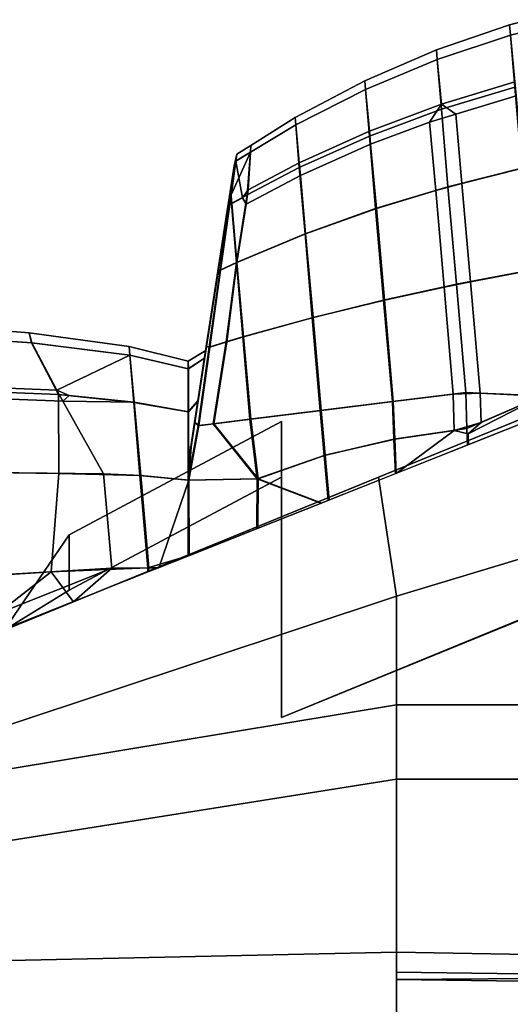
# Model space of a CAD drawing. Units: metres. Extents: x -41.4 to 36.4, y -3.1 to 22.4.
# Drawn here: x -29.8 to -26.2, y 1.9 to 9.2 of the extents above; entities that cross this region are included whole.
import ezdxf

# ---------------------------------------------------------------- set-up
doc = ezdxf.new("R2010")
doc.units = ezdxf.units.M

msp = doc.modelspace()

# ---------------------------------------------------------------- linework, layer by layer
at = {"layer": 'fbay'}
for points in [[(-24.807119, 2.145346, -0.922415), (-27.019119, 2.17365, -0.87986), (-27.019119, 0.634064, -0.87986), (-24.807119, 0.56551, -0.922415)], [(-27.019119, 2.17365, -0.87986), (-27.019119, 2.120079, 0.000008), (-27.019119, 0.580493, 0.000008), (-27.019119, 0.634064, -0.87986)], [(-27.019119, 2.120079, 0.000008), (-27.019119, 2.17365, 0.87986), (-27.019119, 0.634064, 0.87986), (-27.019119, 0.580493, 0.000008)], [(-27.019119, 2.17365, 0.87986), (-24.807119, 2.145346, 0.922415), (-24.807119, 0.56551, 0.922415), (-27.019119, 0.634064, 0.87986)], [(-24.807119, 2.145346, 0.922415), (-27.019119, 2.17365, 0.87986), (-27.019119, 2.120079, 0.000008), (-23.659119, 2.145346, 0.93735)], [(-24.807119, 2.145346, -0.922415), (-23.659119, 2.145346, -0.93735), (-27.019119, 2.120079, 0.000008), (-27.019119, 2.17365, -0.87986)], [(-27.019119, 2.120079, 0.000008), (-20.77367, 2.036266, 0.000008), (-20.771639, 2.091876, 0.952285), (-23.659119, 2.145346, 0.93735)], [(-20.771639, 2.091876, -0.952285), (-20.77367, 2.036266, 0.000008), (-27.019119, 2.120079, 0.000008), (-23.659119, 2.145346, -0.93735)]]:
    msp.add_3dface(points, dxfattribs=at)
at = {"layer": 'fuselage'}
for points in [[(-27.864672, 5.513526, -2.133941), (-25.035822, 6.668503, -2.18921), (-25.02227, 6.673466, -2.928845), (-27.15214, 5.804676, -2.923425)], [(-25.035822, 6.668503, 2.18921), (-27.864672, 5.513526, 2.163545), (-27.15214, 5.804676, 2.923425), (-25.02227, 6.673466, 2.928845)], [(-25.02227, 6.673466, -2.928845), (-24.807119, 5.600286, -3.134885), (-27.019119, 4.932826, -3.120798), (-27.15214, 5.804676, -2.923425)], [(-27.15214, 5.804676, 2.923425), (-27.019119, 4.932826, 3.120798), (-24.807119, 5.600286, 3.134885), (-25.02227, 6.673466, 2.928845)], [(-27.15214, 5.804676, -2.923425), (-27.019119, 4.932826, -3.120798), (-29.85512, 3.991536, -2.92077), (-29.919769, 4.675725, -2.744657)], [(-29.919769, 4.675725, 2.744657), (-29.85512, 3.991536, 2.92077), (-27.019119, 4.932826, 3.120798), (-27.15214, 5.804676, 2.923425)], [(-29.898483, 4.683522, -2.036535), (-27.864672, 5.513526, -2.133941), (-27.15214, 5.804676, -2.923425), (-29.919769, 4.675725, -2.744657)], [(-27.864672, 5.513526, 2.163545), (-29.898483, 4.683522, 2.036535), (-29.919769, 4.675725, 2.744657), (-27.15214, 5.804676, 2.923425)], [(-24.807119, 5.600286, -3.134885), (-24.807119, 4.135586, -3.770155), (-27.019119, 4.135586, -3.607822), (-27.019119, 4.932826, -3.120798)], [(-27.019119, 4.932826, 3.120798), (-27.019119, 4.135586, 3.607822), (-24.807119, 4.135586, 3.770155), (-24.807119, 5.600286, 3.134885)], [(-27.019119, 4.932826, -3.120798), (-27.019119, 4.135586, -3.607822), (-29.85512, 3.666266, -3.192682), (-29.85512, 3.991536, -2.92077)], [(-29.85512, 3.991536, 2.92077), (-29.85512, 3.666266, 3.192682), (-27.019119, 4.135586, 3.607822), (-27.019119, 4.932826, 3.120798)], [(-27.019119, 4.135586, -3.607822), (-27.019119, 3.589826, -3.76947), (-29.85512, 3.140556, -3.336915), (-29.85512, 3.666266, -3.192682)], [(-29.85512, 3.666266, 3.192682), (-29.85512, 3.140556, 3.336915), (-27.019119, 3.589826, 3.76947), (-27.019119, 4.135586, 3.607822)], [(-24.807119, 4.135586, -3.770155), (-24.807119, 3.589826, -3.938895), (-27.019119, 3.589826, -3.76947), (-27.019119, 4.135586, -3.607822)], [(-27.019119, 4.135586, 3.607822), (-27.019119, 3.589826, 3.76947), (-24.807119, 3.589826, 3.938895), (-24.807119, 4.135586, 3.770155)], [(-27.019119, 3.589826, -3.76947), (-27.019119, 2.32139, -3.713896), (-29.85512, 2.259399, -3.287328), (-29.85512, 3.140556, -3.336915)], [(-29.85512, 3.140556, 3.336915), (-29.85512, 2.259399, 3.287328), (-27.019119, 2.32139, 3.713896), (-27.019119, 3.589826, 3.76947)], [(-24.807119, 3.589826, -3.938895), (-24.807119, 2.28114, -3.880885), (-27.019119, 2.32139, -3.713896), (-27.019119, 3.589826, -3.76947)], [(-27.019119, 3.589826, 3.76947), (-27.019119, 2.32139, 3.713896), (-24.807119, 2.28114, 3.880885), (-24.807119, 3.589826, 3.938895)], [(-27.019119, 2.32139, -3.713896), (-27.019119, 1.758944, -3.491608), (-29.85512, 1.717618, -3.088993), (-29.85512, 2.259399, -3.287328)], [(-29.85512, 2.259399, 3.287328), (-29.85512, 1.717618, 3.088993), (-27.019119, 1.758944, 3.491608), (-27.019119, 2.32139, 3.713896)], [(-24.807119, 2.28114, -3.880885), (-24.807119, 1.70926, -3.648845), (-27.019119, 1.758944, -3.491608), (-27.019119, 2.32139, -3.713896)], [(-27.019119, 2.32139, 3.713896), (-27.019119, 1.758944, 3.491608), (-24.807119, 1.70926, 3.648845), (-24.807119, 2.28114, 3.880885)]]:
    msp.add_3dface(points, dxfattribs=at)
at = {"layer": 'glass'}
for points in [[(-26.184469, 9.047397, 0.590471), (-25.638004, 9.183093, 0.60223), (-25.644382, 9.264014, 0.004781), (-26.190563, 9.124854, 0.004124)], [(-25.636562, 9.183187, -0.592663), (-26.183054, 9.047489, -0.58222), (-26.190563, 9.124854, 0.004124), (-25.644382, 9.264014, 0.004781)], [(-26.721901, 8.869524, 0.570006), (-26.184469, 9.047397, 0.590471), (-26.190563, 9.124854, 0.004124), (-26.727558, 8.941318, 0.003473)], [(-26.183054, 9.047489, -0.58222), (-26.720533, 8.869614, -0.563057), (-26.727558, 8.941318, 0.003473), (-26.190563, 9.124854, 0.004124)], [(-26.691078, 8.504724, 1.465222), (-26.152241, 8.666155, 1.487913), (-26.184469, 9.047397, 0.590471), (-26.721901, 8.869524, 0.570006)], [(-26.152151, 8.705116, -1.388449), (-26.690928, 8.542329, -1.366503), (-26.720533, 8.869614, -0.563057), (-26.183054, 9.047489, -0.58222)], [(-27.247843, 8.650306, 0.533155), (-26.721901, 8.869524, 0.570006), (-26.727558, 8.941318, 0.003473), (-27.252884, 8.714247, 0.002834)], [(-26.720533, 8.869614, -0.563057), (-27.246561, 8.65039, -0.527484), (-27.252884, 8.714247, 0.002834), (-26.727558, 8.941318, 0.003473)], [(-27.218935, 8.308262, 1.415473), (-26.691078, 8.504724, 1.465222), (-26.721901, 8.869524, 0.570006), (-27.247843, 8.650306, 0.533155)], [(-26.690928, 8.542329, -1.366503), (-27.218771, 8.34428, -1.317415), (-27.246561, 8.65039, -0.527484), (-26.720533, 8.869614, -0.563057)], [(-27.759844, 8.390751, 0.467421), (-27.247843, 8.650306, 0.533155), (-27.252884, 8.714247, 0.002834), (-27.764101, 8.444706, 0.002207)], [(-27.246561, 8.65039, -0.527484), (-27.75872, 8.390824, -0.463004), (-27.764101, 8.444706, 0.002207), (-27.252884, 8.714247, 0.002834)], [(-27.733387, 8.07768, 1.305794), (-27.218935, 8.308262, 1.415473), (-27.247843, 8.650306, 0.533155), (-27.759844, 8.390751, 0.467421)], [(-27.218771, 8.34428, -1.317415), (-27.733389, 8.112527, -1.208558), (-27.75872, 8.390824, -0.463004), (-27.246561, 8.65039, -0.527484)], [(-26.642336, 7.93657, 2.175677), (-26.101313, 8.0724, 2.200136), (-26.152241, 8.666155, 1.487913), (-26.691078, 8.504724, 1.465222)], [(-26.096006, 8.072748, -2.191836), (-26.540182, 7.961242, -2.172826), (-26.585213, 8.469515, -1.538284), (-26.143021, 8.60285, -1.555871)], [(-27.17325, 7.775554, 2.11569), (-26.642336, 7.93657, 2.175677), (-26.691078, 8.504724, 1.465222), (-27.218935, 8.308262, 1.415473)], [(-27.733387, 8.07768, 1.305794), (-27.759844, 8.390751, 0.467421), (-28.09199, 8.190614, 0.408785), (-28.115135, 7.875858, 1.18135)], [(-27.75872, 8.390824, -0.463004), (-27.733389, 8.112527, -1.208558), (-28.109753, 7.913504, -1.085862), (-28.091007, 8.190679, -0.405185)], [(-27.759844, 8.390751, 0.467421), (-27.764101, 8.444706, 0.002207), (-28.09042, 8.239732, 0.001804), (-28.09199, 8.190614, 0.408785)], [(-27.764101, 8.444706, 0.002207), (-27.75872, 8.390824, -0.463004), (-28.091007, 8.190679, -0.405185), (-28.09042, 8.239732, 0.001804)], [(-26.732243, 7.908062, -2.15816), (-27.168144, 7.77589, -2.109975), (-27.210178, 8.248424, -1.488748), (-26.776793, 8.410028, -1.529286)], [(-27.691565, 7.590102, 1.97114), (-27.17325, 7.775554, 2.11569), (-27.218935, 8.308262, 1.415473), (-27.733387, 8.07768, 1.305794)], [(-27.168144, 7.77589, -2.109975), (-27.686806, 7.590415, -1.966682), (-27.725012, 8.019258, -1.381379), (-27.210178, 8.248424, -1.488748)], [(-28.428366, 6.677697, -0.547164), (-28.419878, 6.735579, 0.001192), (-28.210482, 8.090845, 0.001654), (-28.428366, 6.677697, -0.547164)], [(-28.253675, 7.806255, -0.930845), (-28.428366, 6.677697, -0.547164), (-28.210482, 8.090845, 0.001654), (-28.216934, 8.047224, -0.343087)], [(-28.210482, 8.090845, 0.001654), (-28.419878, 6.735579, 0.001192), (-28.255239, 7.806107, 0.933959), (-28.217512, 8.047169, 0.346365)], [(-27.691565, 7.590102, 1.97114), (-27.733387, 8.07768, 1.305794), (-28.115135, 7.875858, 1.18135), (-28.194921, 7.381065, 1.719515)], [(-27.725012, 8.019258, -1.381379), (-27.686806, 7.590415, -1.966682), (-28.190771, 7.381338, -1.716281), (-28.123089, 7.807951, -1.251964)], [(-26.580462, 7.220685, 2.631827), (-26.03665, 7.324259, 2.657422), (-26.101313, 8.0724, 2.200136), (-26.642336, 7.93657, 2.175677)], [(-26.030237, 7.32468, -2.649083), (-26.475969, 7.239792, -2.629175), (-26.540182, 7.961242, -2.172826), (-26.096006, 8.072748, -2.191836)], [(-27.115221, 7.104333, 2.56527), (-26.580462, 7.220685, 2.631827), (-26.642336, 7.93657, 2.175677), (-27.17325, 7.775554, 2.11569)], [(-26.671122, 7.199998, -2.612954), (-27.109028, 7.104741, -2.55952), (-27.168144, 7.77589, -2.109975), (-26.732243, 7.908062, -2.15816)], [(-28.429283, 6.677609, 0.549507), (-28.478214, 6.365984, 1.491651), (-28.417048, 6.763762, 1.851625), (-28.255239, 7.806107, 0.933959)], [(-28.475716, 6.366221, -1.489521), (-28.428366, 6.677697, -0.547164), (-28.253675, 7.806255, -0.930845), (-28.413952, 6.764056, -1.849224)], [(-28.419878, 6.735579, 0.001192), (-28.429283, 6.677609, 0.549507), (-28.255239, 7.806107, 0.933959), (-28.419878, 6.735579, 0.001192)], [(-28.264233, 7.748624, 1.064977), (-28.255239, 7.806107, 0.933959), (-28.417048, 6.763762, 1.851625), (-28.334307, 7.297831, 1.580437)], [(-28.331667, 7.298081, -1.57767), (-28.413952, 6.764056, -1.849224), (-28.253675, 7.806255, -0.930845), (-28.262449, 7.748792, -1.061903)], [(-27.638502, 6.975738, 2.425997), (-27.115221, 7.104333, 2.56527), (-27.17325, 7.775554, 2.11569), (-27.691565, 7.590102, 1.97114)], [(-27.109028, 7.104741, -2.55952), (-27.632645, 6.976122, -2.421507), (-27.686806, 7.590415, -1.966682), (-27.168144, 7.77589, -2.109975)], [(-28.14784, 6.835492, 2.170482), (-27.638502, 6.975738, 2.425997), (-27.691565, 7.590102, 1.97114), (-28.194921, 7.381065, 1.719515)], [(-27.632645, 6.976122, -2.421507), (-28.142599, 6.835836, -2.167221), (-28.190771, 7.381338, -1.716281), (-27.686806, 7.590415, -1.966682)], [(-28.14784, 6.835492, 2.170482), (-28.194921, 7.381065, 1.719515), (-28.271345, 6.797593, 2.069745), (-28.14784, 6.835492, 2.170482)], [(-28.142599, 6.835836, -2.167221), (-28.266348, 6.797922, -2.066782), (-28.190771, 7.381338, -1.716281), (-28.142599, 6.835836, -2.167221)], [(-26.511509, 6.427145, 2.789025), (-25.956425, 6.401021, 2.832861), (-26.03665, 7.324259, 2.657422), (-26.580462, 7.220685, 2.631827)], [(-25.949589, 6.40147, -2.824475), (-26.405184, 6.422902, -2.789578), (-26.475969, 7.239792, -2.629175), (-26.030237, 7.32468, -2.649083)], [(-27.050631, 6.360294, 2.773508), (-26.511509, 6.427145, 2.789025), (-26.580462, 7.220685, 2.631827), (-27.115221, 7.104333, 2.56527)], [(-26.603981, 6.415286, -2.779331), (-27.043934, 6.360734, -2.76772), (-27.109028, 7.104741, -2.55952), (-26.671122, 7.199998, -2.612954)], [(-27.579409, 6.294731, 2.670055), (-27.050631, 6.360294, 2.773508), (-27.115221, 7.104333, 2.56527), (-27.638502, 6.975738, 2.425997)], [(-27.043934, 6.360734, -2.76772), (-27.572962, 6.295155, -2.66553), (-27.632645, 6.976122, -2.421507), (-27.109028, 7.104741, -2.55952)], [(-28.095432, 6.230744, 2.432929), (-27.579409, 6.294731, 2.670055), (-27.638502, 6.975738, 2.425997), (-28.14784, 6.835492, 2.170482)], [(-27.572962, 6.295155, -2.66553), (-28.089558, 6.231131, -2.429637), (-28.142599, 6.835836, -2.167221), (-27.632645, 6.976122, -2.421507)], [(-30.088045, 6.81756, 0.544292), (-29.698671, 6.791496, 0.548047), (-29.71619, 6.86507, -0.000228), (-30.094028, 6.893231, -0.000673)], [(-29.697346, 6.791584, -0.54847), (-30.086729, 6.817647, -0.545635), (-30.094028, 6.893231, -0.000673), (-29.71619, 6.86507, -0.000228)], [(-30.055668, 6.434853, 1.401331), (-29.500027, 6.413283, 1.428061), (-29.698671, 6.791496, 0.548047), (-30.088045, 6.81756, 0.544292)], [(-29.512384, 6.443278, -1.358815), (-30.055008, 6.465368, -1.334795), (-30.086729, 6.817647, -0.545635), (-29.697346, 6.791584, -0.54847)], [(-28.095432, 6.230744, 2.432929), (-28.14784, 6.835492, 2.170482), (-28.271345, 6.797593, 2.069745), (-28.365377, 6.197258, 2.189471)], [(-28.142599, 6.835836, -2.167221), (-28.089558, 6.231131, -2.429637), (-28.360088, 6.197606, -2.186824), (-28.266348, 6.797922, -2.066782)], [(-28.530672, 6.029163, 1.9964), (-28.503298, 6.206201, 1.970082), (-28.417048, 6.763762, 1.851625), (-28.478214, 6.365984, 1.491651)], [(-28.499996, 6.206513, -1.968062), (-28.527328, 6.02948, -1.9945), (-28.475716, 6.366221, -1.489521), (-28.413952, 6.764056, -1.849224)], [(-30.004499, 5.838821, 2.081493), (-29.499187, 5.83317, 2.101575), (-29.500027, 6.413283, 1.428061), (-30.055668, 6.434853, 1.401331)], [(-29.170359, 5.829885, -2.11377), (-29.999468, 5.839151, -2.082785), (-30.047934, 6.386019, -1.458642), (-29.468916, 6.364024, -1.486212)], [(-27.050631, 6.360294, 2.773508), (-27.579409, 6.294731, 2.670055), (-27.550766, 5.965574, 2.704439), (-27.038948, 6.084387, 2.769424)], [(-27.572962, 6.295155, -2.66553), (-27.043934, 6.360734, -2.76772), (-27.032261, 6.084826, -2.763651), (-27.544235, 5.966003, -2.699897)], [(-26.511509, 6.427145, 2.789025), (-27.050631, 6.360294, 2.773508), (-27.038948, 6.084387, 2.769424), (-26.503029, 6.163086, 2.768308)], [(-27.043934, 6.360734, -2.76772), (-26.603981, 6.415286, -2.779331), (-26.595921, 6.148902, -2.761699), (-27.032261, 6.084826, -2.763651)], [(-26.511509, 6.427145, 2.789025), (-26.503029, 6.163086, 2.768308), (-25.956425, 6.401021, 2.832861), (-26.511509, 6.427145, 2.789025)], [(-27.579409, 6.294731, 2.670055), (-28.095432, 6.230744, 2.432929), (-28.041624, 5.792405, 2.561159), (-27.550766, 5.965574, 2.704439)], [(-28.089558, 6.231131, -2.429637), (-27.572962, 6.295155, -2.66553), (-27.544235, 5.966003, -2.699897), (-28.035439, 5.792811, -2.557807)], [(-28.095432, 6.230744, 2.432929), (-28.365377, 6.197258, 2.189471), (-28.041624, 5.792405, 2.561159), (-28.095432, 6.230744, 2.432929)], [(-28.089558, 6.231131, -2.429637), (-28.035439, 5.792811, -2.557807), (-28.360088, 6.197606, -2.186824), (-28.089558, 6.231131, -2.429637)], [(-29.939566, 5.087801, 2.51819), (-29.555573, 5.11132, 2.556226), (-29.499187, 5.83317, 2.101575), (-30.004499, 5.838821, 2.081493)], [(-29.108316, 5.138743, -2.599196), (-29.933477, 5.088201, -2.519444), (-29.999468, 5.839151, -2.082785), (-29.170359, 5.829885, -2.11377)], [(-29.933477, 5.088201, -2.519444), (-29.108316, 5.138743, -2.599196), (-29.93479, 4.811517, -2.568629), (-29.933477, 5.088201, -2.519444)], [(-29.939566, 5.087801, 2.51819), (-29.940998, 4.81111, 2.567329), (-29.555573, 5.11132, 2.556226), (-29.939566, 5.087801, 2.51819)]]:
    msp.add_3dface(points, dxfattribs=at)
at = {"layer": 'gtrim'}
for points in [[(-26.143021, 8.60285, -1.555871), (-26.585213, 8.469515, -1.538284), (-26.690928, 8.542329, -1.366503), (-26.152151, 8.705116, -1.388449)], [(-26.776793, 8.410028, -1.529286), (-27.210178, 8.248424, -1.488748), (-27.218771, 8.34428, -1.317415), (-26.690928, 8.542329, -1.366503)], [(-26.776793, 8.410028, -1.529286), (-26.690928, 8.542329, -1.366503), (-26.585213, 8.469515, -1.538284), (-26.776793, 8.410028, -1.529286)], [(-26.732243, 7.908062, -2.15816), (-26.776793, 8.410028, -1.529286), (-26.585213, 8.469515, -1.538284), (-26.540182, 7.961242, -2.172826)], [(-27.210178, 8.248424, -1.488748), (-27.725012, 8.019258, -1.381379), (-27.733389, 8.112527, -1.208558), (-27.218771, 8.34428, -1.317415)], [(-28.200603, 8.12517, 0.38961), (-28.09199, 8.190614, 0.408785), (-28.09042, 8.239732, 0.001804), (-28.19318, 8.175182, 0.001678)], [(-28.091007, 8.190679, -0.405185), (-28.199667, 8.125232, -0.386278), (-28.19318, 8.175182, 0.001678), (-28.09042, 8.239732, 0.001804)], [(-28.09199, 8.190614, 0.408785), (-28.200603, 8.12517, 0.38961), (-28.236931, 7.871736, 0.992552), (-28.09199, 8.190614, 0.408785)], [(-28.115135, 7.875858, 1.18135), (-28.09199, 8.190614, 0.408785), (-28.236931, 7.871736, 0.992552), (-28.232061, 7.814044, 1.143235)], [(-28.217512, 8.047169, 0.346365), (-28.200603, 8.12517, 0.38961), (-28.19318, 8.175182, 0.001678), (-28.210482, 8.090845, 0.001654)], [(-28.199667, 8.125232, -0.386278), (-28.216934, 8.047224, -0.343087), (-28.210482, 8.090845, 0.001654), (-28.19318, 8.175182, 0.001678)], [(-28.109753, 7.913504, -1.085862), (-28.151287, 7.855441, -1.165244), (-28.199667, 8.125232, -0.386278), (-28.091007, 8.190679, -0.405185)], [(-28.217512, 8.047169, 0.346365), (-28.255239, 7.806107, 0.933959), (-28.236931, 7.871736, 0.992552), (-28.200603, 8.12517, 0.38961)], [(-28.253675, 7.806255, -0.930845), (-28.216934, 8.047224, -0.343087), (-28.199667, 8.125232, -0.386278), (-28.234537, 7.871893, -0.989343)], [(-28.229303, 7.814225, -1.140024), (-28.234537, 7.871893, -0.989343), (-28.199667, 8.125232, -0.386278), (-28.151287, 7.855441, -1.165244)], [(-28.109753, 7.913504, -1.085862), (-27.733389, 8.112527, -1.208558), (-27.725012, 8.019258, -1.381379), (-28.123089, 7.807951, -1.251964)], [(-26.671122, 7.199998, -2.612954), (-26.732243, 7.908062, -2.15816), (-26.540182, 7.961242, -2.172826), (-26.475969, 7.239792, -2.629175)], [(-28.194921, 7.381065, 1.719515), (-28.115135, 7.875858, 1.18135), (-28.232061, 7.814044, 1.143235), (-28.194921, 7.381065, 1.719515)], [(-28.151287, 7.855441, -1.165244), (-28.109753, 7.913504, -1.085862), (-28.123089, 7.807951, -1.251964), (-28.151287, 7.855441, -1.165244)], [(-28.264233, 7.748624, 1.064977), (-28.334307, 7.297831, 1.580437), (-28.314932, 7.323866, 1.68737), (-28.246479, 7.805182, 1.146346)], [(-28.331667, 7.298081, -1.57767), (-28.262449, 7.748792, -1.061903), (-28.243713, 7.805364, -1.143171), (-28.310858, 7.324133, -1.68443)], [(-28.194921, 7.381065, 1.719515), (-28.232061, 7.814044, 1.143235), (-28.246479, 7.805182, 1.146346), (-28.314932, 7.323866, 1.68737)], [(-28.229303, 7.814225, -1.140024), (-28.190771, 7.381338, -1.716281), (-28.310858, 7.324133, -1.68443), (-28.243713, 7.805364, -1.143171)], [(-28.255239, 7.806107, 0.933959), (-28.264233, 7.748624, 1.064977), (-28.246479, 7.805182, 1.146346), (-28.236931, 7.871736, 0.992552)], [(-28.262449, 7.748792, -1.061903), (-28.253675, 7.806255, -0.930845), (-28.234537, 7.871893, -0.989343), (-28.243713, 7.805364, -1.143171)], [(-28.232061, 7.814044, 1.143235), (-28.236931, 7.871736, 0.992552), (-28.246479, 7.805182, 1.146346), (-28.232061, 7.814044, 1.143235)], [(-28.229303, 7.814225, -1.140024), (-28.243713, 7.805364, -1.143171), (-28.234537, 7.871893, -0.989343), (-28.229303, 7.814225, -1.140024)], [(-28.123089, 7.807951, -1.251964), (-28.190771, 7.381338, -1.716281), (-28.229303, 7.814225, -1.140024), (-28.151287, 7.855441, -1.165244)], [(-28.271345, 6.797593, 2.069745), (-28.194921, 7.381065, 1.719515), (-28.314932, 7.323866, 1.68737), (-28.39485, 6.759695, 1.969007)], [(-28.190771, 7.381338, -1.716281), (-28.266348, 6.797922, -2.066782), (-28.390095, 6.760007, -1.966344), (-28.310858, 7.324133, -1.68443)], [(-28.334307, 7.297831, 1.580437), (-28.417048, 6.763762, 1.851625), (-28.39485, 6.759695, 1.969007), (-28.314932, 7.323866, 1.68737)], [(-28.413952, 6.764056, -1.849224), (-28.331667, 7.298081, -1.57767), (-28.310858, 7.324133, -1.68443), (-28.390095, 6.760007, -1.966344)], [(-26.603981, 6.415286, -2.779331), (-26.671122, 7.199998, -2.612954), (-26.475969, 7.239792, -2.629175), (-26.405184, 6.422902, -2.789578)], [(-29.698671, 6.791496, 0.548047), (-28.977879, 6.699681, 0.534164), (-28.983025, 6.765078, 0.000633), (-29.71619, 6.86507, -0.000228)], [(-28.976591, 6.699765, -0.532896), (-29.697346, 6.791584, -0.54847), (-29.71619, 6.86507, -0.000228), (-28.983025, 6.765078, 0.000633)], [(-29.500027, 6.413283, 1.428061), (-28.948734, 6.354725, 1.409298), (-28.977879, 6.699681, 0.534164), (-29.698671, 6.791496, 0.548047)], [(-29.512384, 6.443278, -1.358815), (-29.697346, 6.791584, -0.54847), (-28.976591, 6.699765, -0.532896), (-29.512384, 6.443278, -1.358815)], [(-28.365377, 6.197258, 2.189471), (-28.271345, 6.797593, 2.069745), (-28.39485, 6.759695, 1.969007), (-28.476332, 6.183496, 2.089408)], [(-28.266348, 6.797922, -2.066782), (-28.360088, 6.197606, -2.186824), (-28.471285, 6.183828, -2.087027), (-28.390095, 6.760007, -1.966344)], [(-28.977879, 6.699681, 0.534164), (-28.548912, 6.600096, 0.513928), (-28.548523, 6.657096, 0.001139), (-28.983025, 6.765078, 0.000633)], [(-28.547674, 6.600177, -0.511659), (-28.976591, 6.699765, -0.532896), (-28.983025, 6.765078, 0.000633), (-28.548523, 6.657096, 0.001139)], [(-28.548912, 6.600096, 0.513928), (-28.429283, 6.677609, 0.549507), (-28.419878, 6.735579, 0.001192), (-28.548523, 6.657096, 0.001139)], [(-28.428366, 6.677697, -0.547164), (-28.547674, 6.600177, -0.511659), (-28.548523, 6.657096, 0.001139), (-28.419878, 6.735579, 0.001192)], [(-28.417048, 6.763762, 1.851625), (-28.503298, 6.206201, 1.970082), (-28.476332, 6.183496, 2.089408), (-28.39485, 6.759695, 1.969007)], [(-28.499996, 6.206513, -1.968062), (-28.413952, 6.764056, -1.849224), (-28.390095, 6.760007, -1.966344), (-28.471285, 6.183828, -2.087027)], [(-29.422047, 6.405592, -1.425358), (-29.512384, 6.443278, -1.358815), (-28.976591, 6.699765, -0.532896), (-28.945332, 6.354949, -1.40801)], [(-28.977879, 6.699681, 0.534164), (-28.948734, 6.354725, 1.409298), (-28.549257, 6.28396, 1.423539), (-28.548912, 6.600096, 0.513928)], [(-28.945332, 6.354949, -1.40801), (-28.976591, 6.699765, -0.532896), (-28.547674, 6.600177, -0.511659), (-28.54582, 6.284185, -1.421317)], [(-28.478214, 6.365984, 1.491651), (-28.429283, 6.677609, 0.549507), (-28.548912, 6.600096, 0.513928), (-28.549257, 6.28396, 1.423539)], [(-28.428366, 6.677697, -0.547164), (-28.475716, 6.366221, -1.489521), (-28.54582, 6.284185, -1.421317), (-28.547674, 6.600177, -0.511659)], [(-29.468916, 6.364024, -1.486212), (-30.047934, 6.386019, -1.458642), (-30.055008, 6.465368, -1.334795), (-29.512384, 6.443278, -1.358815)], [(-29.422047, 6.405592, -1.425358), (-29.468916, 6.364024, -1.486212), (-29.512384, 6.443278, -1.358815), (-29.422047, 6.405592, -1.425358)], [(-29.499187, 5.83317, 2.101575), (-28.902651, 5.817501, 2.103816), (-28.948734, 6.354725, 1.409298), (-29.500027, 6.413283, 1.428061)], [(-29.468916, 6.364024, -1.486212), (-29.422047, 6.405592, -1.425358), (-28.945332, 6.354949, -1.40801), (-29.468916, 6.364024, -1.486212)], [(-29.170359, 5.829885, -2.11377), (-29.468916, 6.364024, -1.486212), (-28.945332, 6.354949, -1.40801), (-28.89757, 5.817834, -2.102502)], [(-28.530672, 6.029163, 1.9964), (-28.478214, 6.365984, 1.491651), (-28.549257, 6.28396, 1.423539), (-28.549173, 5.783789, 2.160916)], [(-28.475716, 6.366221, -1.489521), (-28.527328, 6.02948, -1.9945), (-28.543953, 5.784132, -2.15877), (-28.54582, 6.284185, -1.421317)], [(-26.595921, 6.148902, -2.761699), (-26.603981, 6.415286, -2.779331), (-26.405184, 6.422902, -2.789578), (-26.398008, 6.20632, -2.772625)], [(-26.499147, 6.042501, 2.75885), (-25.958143, 6.257262, 2.769886), (-25.956425, 6.401021, 2.832861), (-26.503029, 6.163086, 2.768308)], [(-26.49506, 6.123333, -2.758105), (-26.398008, 6.20632, -2.772625), (-25.949589, 6.40147, -2.824475), (-26.49506, 6.123333, -2.758105)], [(-26.492487, 6.042939, -2.751806), (-26.49506, 6.123333, -2.758105), (-25.949589, 6.40147, -2.824475), (-25.951458, 6.257701, -2.761526)], [(-26.405184, 6.422902, -2.789578), (-25.949589, 6.40147, -2.824475), (-26.398008, 6.20632, -2.772625), (-26.405184, 6.422902, -2.789578)], [(-28.948734, 6.354725, 1.409298), (-28.902651, 5.817501, 2.103816), (-28.549173, 5.783789, 2.160916), (-28.549257, 6.28396, 1.423539)], [(-28.89757, 5.817834, -2.102502), (-28.945332, 6.354949, -1.40801), (-28.54582, 6.284185, -1.421317), (-28.543953, 5.784132, -2.15877)], [(-28.503298, 6.206201, 1.970082), (-28.530672, 6.029163, 1.9964), (-28.549173, 5.783789, 2.160916), (-28.476332, 6.183496, 2.089408)], [(-28.041624, 5.792405, 2.561159), (-28.365377, 6.197258, 2.189471), (-28.476332, 6.183496, 2.089408), (-28.549173, 5.783789, 2.160916)], [(-28.527328, 6.02948, -1.9945), (-28.499996, 6.206513, -1.968062), (-28.471285, 6.183828, -2.087027), (-28.543953, 5.784132, -2.15877)], [(-28.360088, 6.197606, -2.186824), (-28.035439, 5.792811, -2.557807), (-28.543953, 5.784132, -2.15877), (-28.471285, 6.183828, -2.087027)], [(-27.028282, 5.832457, 2.765694), (-26.499147, 6.042501, 2.75885), (-26.503029, 6.163086, 2.768308), (-27.038948, 6.084387, 2.769424)], [(-27.021605, 5.832896, -2.759937), (-27.032261, 6.084826, -2.763651), (-26.595921, 6.148902, -2.761699), (-27.021605, 5.832896, -2.759937)], [(-26.492487, 6.042939, -2.751806), (-27.021605, 5.832896, -2.759937), (-26.595921, 6.148902, -2.761699), (-26.49506, 6.123333, -2.758105)], [(-26.49506, 6.123333, -2.758105), (-26.595921, 6.148902, -2.761699), (-26.398008, 6.20632, -2.772625), (-26.49506, 6.123333, -2.758105)], [(-27.522125, 5.636417, 2.738822), (-27.028282, 5.832457, 2.765694), (-27.038948, 6.084387, 2.769424), (-27.550766, 5.965574, 2.704439)], [(-27.021605, 5.832896, -2.759937), (-27.515512, 5.636852, -2.734264), (-27.544235, 5.966003, -2.699897), (-27.032261, 6.084826, -2.763651)], [(-27.575968, 5.615046, 2.731872), (-27.522125, 5.636417, 2.738822), (-27.550766, 5.965574, 2.704439), (-28.041624, 5.792405, 2.561159)], [(-27.515512, 5.636852, -2.734264), (-27.569372, 5.615479, -2.727444), (-28.035439, 5.792811, -2.557807), (-27.544235, 5.966003, -2.699897)], [(-29.555573, 5.11132, 2.556226), (-28.844156, 5.140571, 2.549734), (-28.902651, 5.817501, 2.103816), (-29.499187, 5.83317, 2.101575)], [(-28.837996, 5.140975, -2.548385), (-29.108316, 5.138743, -2.599196), (-29.170359, 5.829885, -2.11377), (-28.89757, 5.817834, -2.102502)], [(-28.902651, 5.817501, 2.103816), (-28.844156, 5.140571, 2.549734), (-28.548613, 5.22896, 2.539448), (-28.549173, 5.783789, 2.160916)], [(-28.89757, 5.817834, -2.102502), (-28.543953, 5.784132, -2.15877), (-28.763647, 5.141618, -2.537555), (-28.837996, 5.140975, -2.548385)], [(-28.543953, 5.784132, -2.15877), (-28.542479, 5.229362, -2.537384), (-28.763647, 5.141618, -2.537555), (-28.543953, 5.784132, -2.15877)], [(-28.041624, 5.792405, 2.561159), (-28.549173, 5.783789, 2.160916), (-28.548613, 5.22896, 2.539448), (-28.044422, 5.429086, 2.610936)], [(-28.543953, 5.784132, -2.15877), (-28.035439, 5.792811, -2.557807), (-28.038116, 5.4295, -2.607647), (-28.542479, 5.229362, -2.537384)], [(-28.041624, 5.792405, 2.561159), (-28.044422, 5.429086, 2.610936), (-27.575968, 5.615046, 2.731872), (-28.041624, 5.792405, 2.561159)], [(-28.035439, 5.792811, -2.557807), (-27.569372, 5.615479, -2.727444), (-28.038116, 5.4295, -2.607647), (-28.035439, 5.792811, -2.557807)], [(-28.844156, 5.140571, 2.549734), (-28.769781, 5.141215, 2.539081), (-28.548613, 5.22896, 2.539448), (-28.844156, 5.140571, 2.549734)], [(-29.387827, 4.893867, -2.615911), (-29.935432, 4.676565, -2.592618), (-29.93479, 4.811517, -2.568629), (-29.108316, 5.138743, -2.599196)], [(-28.844156, 5.140571, 2.549734), (-29.555573, 5.11132, 2.556226), (-29.39415, 4.893452, 2.615919), (-28.845985, 5.110975, 2.555633)], [(-29.108316, 5.138743, -2.599196), (-28.837996, 5.140975, -2.548385), (-28.839811, 5.11138, -2.554292), (-29.387827, 4.893867, -2.615911)], [(-28.844156, 5.140571, 2.549734), (-28.845985, 5.110975, 2.555633), (-28.769781, 5.141215, 2.539081), (-28.844156, 5.140571, 2.549734)], [(-28.837996, 5.140975, -2.548385), (-28.763647, 5.141618, -2.537555), (-28.839811, 5.11138, -2.554292), (-28.837996, 5.140975, -2.548385)], [(-29.941698, 4.676154, 2.591296), (-29.39415, 4.893452, 2.615919), (-29.555573, 5.11132, 2.556226), (-29.940998, 4.81111, 2.567329)]]:
    msp.add_3dface(points, dxfattribs=at)
at = {"layer": 'inst'}
for points in [[(-27.864672, 5.805527, -2.133941), (-29.423204, 4.975522, -2.036535), (-29.423204, 5.383523, -1.146437), (-27.864672, 6.213527, -1.216075)], [(-27.864672, 6.213527, -1.216075), (-29.423204, 5.383523, -1.146437), (-29.423204, 5.383523, 1.146437), (-27.864672, 6.213527, 1.243662)], [(-29.423204, 4.975522, 2.036535), (-27.864672, 5.805527, 2.163545), (-27.864672, 6.213527, 1.243662), (-29.423204, 5.383523, 1.146437)], [(-27.864672, 5.805527, -2.133941), (-27.864672, 6.213527, -1.216075), (-27.864672, 5.513526, -1.216075), (-27.864672, 5.513526, -2.133941)], [(-27.864672, 6.213527, -1.216075), (-27.864672, 6.213527, 1.243662), (-27.864672, 5.513526, 1.243662), (-27.864672, 5.513526, -1.216075)], [(-27.864672, 6.213527, 1.243662), (-27.864672, 5.805527, 2.163545), (-27.864672, 5.513526, 2.163545), (-27.864672, 5.513526, 1.243662)], [(-27.864672, 5.805527, 2.163545), (-29.423204, 4.975522, 2.036535), (-29.898483, 4.683522, 2.036535), (-27.864672, 5.513526, 2.163545)], [(-29.423204, 4.975522, -2.036535), (-27.864672, 5.805527, -2.133941), (-27.864672, 5.513526, -2.133941), (-29.898483, 4.683522, -2.036535)], [(-29.423204, 4.975522, 2.036535), (-29.423204, 5.383523, 1.146437), (-29.898483, 4.683522, 1.146437), (-29.898483, 4.683522, 2.036535)], [(-29.423204, 5.383523, 1.146437), (-29.423204, 5.383523, -1.146437), (-29.898483, 4.683522, -1.146437), (-29.898483, 4.683522, 1.146437)], [(-29.423204, 5.383523, -1.146437), (-29.423204, 4.975522, -2.036535), (-29.898483, 4.683522, -2.036535), (-29.898483, 4.683522, -1.146437)]]:
    msp.add_3dface(points, dxfattribs=at)
at = {"layer": 'int'}
for points in [[(-27.864672, 4.041526, -2.133941), (-25.035822, 5.196503, -2.18921), (-25.035822, 6.668503, -2.18921), (-27.864672, 5.513526, -2.133941)], [(-25.035822, 5.196503, 2.18921), (-27.864672, 4.041526, 2.163545), (-27.864672, 5.513526, 2.163545), (-25.035822, 6.668503, 2.18921)], [(-27.864672, 4.041526, 2.163545), (-25.035822, 5.196503, 2.18921), (-23.067722, 6.010476, 2.014174), (-27.864672, 4.041526, 2.163545)], [(-27.864672, 4.041526, -2.133941), (-27.864672, 4.041526, -1.216075), (-23.067722, 6.010476, 2.014174), (-25.035822, 5.196503, -2.18921)], [(-27.864672, 4.041526, 1.243662), (-27.864672, 4.041526, 2.163545), (-23.067722, 6.010476, 2.014174), (-27.864672, 4.041526, -1.216075)], [(-27.864672, 4.041526, 2.163545), (-27.864672, 4.041526, 1.243662), (-27.864672, 5.513526, 1.243662), (-27.864672, 5.513526, 2.163545)], [(-27.864672, 4.041526, 1.243662), (-27.864672, 4.041526, -1.216075), (-27.864672, 5.513526, -1.216075), (-27.864672, 5.513526, 1.243662)], [(-27.864672, 4.041526, -1.216075), (-27.864672, 4.041526, -2.133941), (-27.864672, 5.513526, -2.133941), (-27.864672, 5.513526, -1.216075)]]:
    msp.add_3dface(points, dxfattribs=at)

doc.saveas('drawing.dxf')
